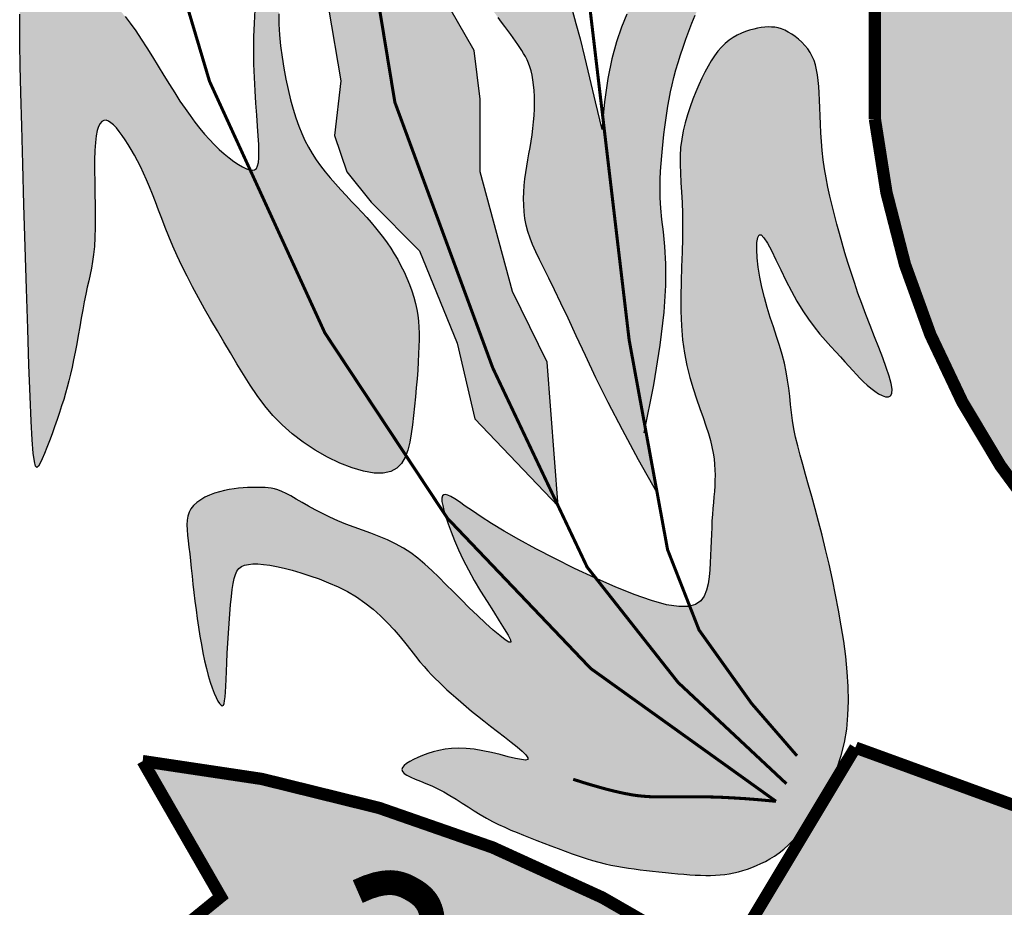
# Model space of a CAD drawing. Units: metres. Extents: x 2810 to 24902, y 2149 to 6229.
# Drawn here: x 24104 to 24136, y 3867 to 3896 of the extents above; entities that cross this region are included whole.
import ezdxf

# ---------------------------------------------------------------- set-up
doc = ezdxf.new("R2010")
doc.units = ezdxf.units.M
doc.header["$LTSCALE"] = 18
doc.header["$MEASUREMENT"] = 0
for name, color, linetype in [('CARIMBO TEXTO PROJ. LINHA VERDE', 255, 'Continuous'), ('LOGO CURITIBA', 255, 'Continuous'), ('TITULO', 130, 'Continuous')]:
    doc.layers.add(name, color=color, linetype=linetype)

# ---------------------------------------------------------------- blocks, each defined once
blk = doc.blocks.new('LOGO CURITIBA')
at = {"layer": 'LOGO CURITIBA'}
h = blk.add_hatch(color=10, dxfattribs=at)
h.paths.add_polyline_path([(518.94, -0.52, 0.001335), (517.77, 0.14), (271.48, 0.14, 0.002053), (269.69, -0.88), (269.69, -181.4, 0.871796), (518.94, -188.45)])
h.paths.add_polyline_path([(444.49, -90.19), (436.41, -92.33), (423.77, -93.3), (408.16, -91.88), (399.64, -90.82), (403.19, -224.52), (444.35, -227.71), (444.35, -233.39), (402.12, -233.39), (402.83, -239.77), (394.32, -239.77), (394.32, -232.68), (348.19, -232.68), (347.83, -228.07), (386.87, -222.75), (388.64, -89.4), (377.99, -90.82), (365.22, -91.17), (354.93, -91.88), (344.99, -91.53), (337.54, -90.47), (326.9, -86.21), (318.93, -79.12), (302.76, -79.12), (298.15, -77.34), (295.67, -73.44), (296.02, -69.19), (296.73, -66), (300.99, -63.16), (306.67, -62.45), (314.83, -62.09), (314.83, -62.8), (332.22, -62.8), (336.48, -63.51), (338.25, -65.64), (338.96, -68.83), (339.32, -73.44), (337.9, -76.28), (336.48, -78.05), (332.22, -79.12), (324.74, -79.12), (329.73, -83.73), (337.9, -87.63), (347.83, -88.69), (363.45, -88.69), (376.93, -87.27), (388.64, -85.5), (388.99, -83.02), (385.8, -83.37), (377.64, -84.08), (377.99, -84.08), (359.19, -84.79), (349.96, -84.44), (341.87, -81.55), (338.81, -77.61), (340.94, -75.98), (344.08, -78.3), (350.7, -81.08), (359.53, -81.32), (376.61, -80.97), (387.53, -79.46), (387.53, -76.56), (387.53, -74.43), (386.73, -74.12), (384.24, -70.22), (384.6, -65.96), (385.31, -62.77), (389.83, -59.75), (368.31, -59.75), (363.69, -57.98), (360.45, -54.32), (359.03, -57.15), (357.61, -58.93), (353.35, -59.99), (323.9, -59.99), (319.29, -58.22), (316.8, -54.32), (317.16, -50.06), (317.87, -46.87), (322.13, -44.03), (335.97, -43.68), (337.56, -43.68), (337.82, -40.57), (338.53, -37.38), (342.79, -34.54), (356.62, -34.18), (371.06, -34.18), (371.3, -31.31), (372.01, -28.12), (376.27, -25.28), (390.11, -24.93), (407.5, -24.93), (411.75, -25.64), (413.53, -27.77), (414.24, -30.96), (414.38, -32.8), (415.99, -32.76), (433.38, -32.76), (437.64, -33.47), (439.41, -35.6), (440.12, -38.79), (440.42, -42.73), (444.06, -42.73), (448.32, -43.44), (450.1, -45.57), (450.81, -48.76), (451.16, -53.37), (449.74, -56.2), (448.32, -57.98), (444.28, -58.99), (449, -58.87), (466.39, -58.87), (470.64, -59.57), (472.42, -61.7), (473.13, -64.89), (473.48, -69.5), (472.06, -72.34), (470.64, -74.12), (466.39, -75.18), (464.41, -75.18), (459.21, -82.36), (454.46, -85.21)], flags=16)
h.paths.add_polyline_path([(380.41, -76.01), (376.15, -77.08), (346.7, -77.08), (342.08, -75.3), (339.6, -71.4), (339.95, -67.15), (340.66, -63.96), (344.92, -61.12), (358.76, -60.76), (376.15, -60.76), (380.41, -61.47), (382.18, -63.6), (382.89, -66.79), (383.25, -71.4), (381.83, -74.24)], flags=16)
for points in [[(198.07, -103.65), (198.07, -92.86), (200.03, -86.98), (203.95, -87.96), (206.9, -92.86), (206.9, -87.96), (205.91, -83.06), (203.95, -79.13), (196.1, -80.12), (191.2, -82.08), (192.18, -79.13), (195.12, -72.27), (197.08, -67.37), (201.01, -69.33), (205.91, -74.23), (209.84, -79.13), (211.8, -74.23), (211.8, -68.35), (208.86, -61.48), (204.93, -55.6), (201.01, -52.66), (194.14, -50.7), (187.99, -57.27), (187.94, -43.68, -0.17552), (186.03, -41.94, -0.373282), (181.58, -44.15), (179.42, -60.5), (174.52, -55.6), (173.54, -46.77), (165.69, -47.76), (168.63, -48.74), (170.59, -56.58), (171.57, -64.43), (169.61, -77.17), (171.57, -86.98), (172.55, -92.86), (172.55, -103.65), (175.5, -111.49), (178.44, -119.34), (179.42, -123.26), (183.93, -129.85), (177.46, -134.05), (174.92, -144.2), (174.88, -145.9), (174.84, -146.89), (177.46, -155.62), (181.39, -163.47), (183.35, -175.23), (182.37, -184.06), (184.33, -189.94), (188.25, -194.85), (196.1, -202.69), (202.16, -217.65), (205.04, -229.85), (218.51, -243.94), (216.72, -220.67), (211.11, -209.29), (205.91, -189.94), (205.91, -178.17), (204.93, -170.33), (201.01, -163.47), (197.08, -155.62), (195.12, -147.78), (193.16, -137.97), (188.25, -130.13), (194.14, -123.26), (197.08, -119.34), (198.07, -112.47)], [(131.67, -177.19), (131.56, -172.78), (131.49, -169.26), (131.46, -166.52), (131.47, -164.45), (131.52, -162.93), (131.63, -161.84), (131.78, -161.08), (132, -160.52), (132.27, -160.08), (132.61, -159.72), (133.01, -159.43), (133.47, -159.22), (133.99, -159.06), (134.57, -158.96), (135.22, -158.91), (135.92, -158.89), (136.69, -158.91), (137.5, -158.96), (138.36, -159.05), (139.23, -159.18), (140.13, -159.35), (141.03, -159.58), (141.92, -159.86), (142.79, -160.2), (143.64, -160.6), (144.46, -161.07), (145.26, -161.62), (146.06, -162.26), (146.86, -163), (147.67, -163.85), (148.49, -164.82), (149.33, -165.92), (150.21, -167.15), (151.1, -168.48), (152.01, -169.9), (152.93, -171.37), (153.85, -172.87), (154.76, -174.35), (155.66, -175.8), (156.53, -177.19), (157.37, -178.5), (158.19, -179.71), (158.99, -180.85), (159.78, -181.91), (160.56, -182.91), (161.33, -183.84), (162.12, -184.71), (162.91, -185.53), (163.71, -186.3), (164.51, -187.02), (165.31, -187.67), (166.07, -188.25), (166.8, -188.74), (167.48, -189.14), (168.1, -189.43), (168.63, -189.62), (169.08, -189.67), (169.43, -189.6), (169.71, -189.37), (169.92, -188.98), (170.05, -188.42), (170.12, -187.66), (170.14, -186.7), (170.1, -185.53), (170.02, -184.13), (169.9, -182.53), (169.77, -180.76), (169.63, -178.85), (169.5, -176.82), (169.39, -174.7), (169.31, -172.53), (169.28, -170.33), (169.31, -168.12), (169.39, -165.93), (169.51, -163.74), (169.65, -161.57), (169.81, -159.42), (169.97, -157.3), (170.13, -155.21), (170.26, -153.17), (170.37, -151.17), (170.46, -149.23), (170.52, -147.34), (170.57, -145.53), (170.61, -143.79), (170.66, -142.14), (170.7, -140.58), (170.76, -139.11), (170.83, -137.76), (170.91, -136.53), (171.03, -135.45), (171.16, -134.52), (171.33, -133.77), (171.54, -133.21), (171.78, -132.86), (172.06, -132.74), (172.39, -132.86), (172.75, -133.21), (173.12, -133.77), (173.49, -134.54), (173.85, -135.49), (174.18, -136.6), (174.46, -137.87), (174.68, -139.28), (174.83, -140.81), (174.91, -142.43), (174.92, -144.14), (174.88, -145.9), (174.8, -147.69), (174.68, -149.48), (174.53, -151.26), (174.35, -153.01), (174.16, -154.69), (173.97, -156.34), (173.78, -157.95), (173.62, -159.54), (173.48, -161.14), (173.39, -162.75), (173.35, -164.39), (173.37, -166.08), (173.47, -167.82), (173.64, -169.6), (173.87, -171.4), (174.15, -173.19), (174.48, -174.95), (174.84, -176.65), (175.24, -178.28), (175.66, -179.81), (176.1, -181.22), (176.56, -182.53), (177.04, -183.74), (177.56, -184.88), (178.12, -185.95), (178.72, -186.98), (179.37, -187.98), (180.08, -188.96), (180.84, -189.94), (181.65, -190.92), (182.5, -191.89), (183.37, -192.84), (184.24, -193.78), (185.11, -194.71), (185.96, -195.61), (186.78, -196.48), (187.56, -197.32), (188.29, -198.15), (188.98, -198.96), (189.64, -199.77), (190.27, -200.59), (190.88, -201.42), (191.45, -202.28), (192.01, -203.18), (192.56, -204.12), (193.08, -205.1), (193.58, -206.1), (194.04, -207.12), (194.46, -208.15), (194.84, -209.18), (195.17, -210.19), (195.45, -211.19), (195.66, -212.16), (195.82, -213.11), (195.93, -214.06), (196, -215.03), (196.03, -216.03), (196.02, -217.07), (195.99, -218.18), (195.94, -219.36), (195.87, -220.63), (195.79, -221.97), (195.69, -223.38), (195.57, -224.84), (195.44, -226.32), (195.3, -227.82), (195.13, -229.32), (194.96, -230.8), (194.76, -232.25), (194.52, -233.63), (194.19, -234.92), (193.75, -236.07), (193.17, -237.05), (192.41, -237.83), (191.43, -238.38), (190.22, -238.65), (188.74, -238.62), (187.04, -238.32), (185.19, -237.76), (183.22, -236.99), (181.22, -236.03), (179.22, -234.9), (177.3, -233.64), (175.5, -232.27), (173.87, -230.82), (172.4, -229.31), (171.06, -227.73), (169.84, -226.1), (168.69, -224.43), (167.61, -222.71), (166.56, -220.97), (165.52, -219.2), (164.47, -217.41), (163.42, -215.62), (162.38, -213.83), (161.35, -212.05), (160.36, -210.28), (159.41, -208.53), (158.51, -206.82), (157.67, -205.14), (156.91, -203.51), (156.22, -201.93), (155.58, -200.39), (155, -198.91), (154.45, -197.48), (153.92, -196.11), (153.42, -194.79), (152.93, -193.54), (152.44, -192.34), (151.95, -191.21), (151.46, -190.13), (150.97, -189.1), (150.48, -188.14), (149.99, -187.22), (149.5, -186.35), (149.01, -185.53), (148.52, -184.76), (148.03, -184.04), (147.55, -183.4), (147.08, -182.83), (146.63, -182.36), (146.2, -181.99), (145.79, -181.74), (145.41, -181.61), (145.06, -181.62), (144.74, -181.78), (144.45, -182.1), (144.2, -182.59), (143.99, -183.26), (143.82, -184.14), (143.69, -185.21), (143.61, -186.51), (143.57, -188.03), (143.56, -189.72), (143.58, -191.53), (143.61, -193.42), (143.64, -195.31), (143.66, -197.17), (143.65, -198.94), (143.61, -200.57), (143.53, -202), (143.4, -203.28), (143.24, -204.44), (143.06, -205.51), (142.85, -206.53), (142.62, -207.55), (142.38, -208.6), (142.14, -209.72), (141.89, -210.93), (141.65, -212.23), (141.4, -213.58), (141.16, -214.97), (140.91, -216.36), (140.67, -217.74), (140.42, -219.07), (140.17, -220.34), (139.93, -221.52), (139.68, -222.63), (139.42, -223.69), (139.15, -224.71), (138.87, -225.72), (138.57, -226.73), (138.24, -227.76), (137.89, -228.84), (137.5, -229.97), (137.1, -231.13), (136.69, -232.29), (136.27, -233.42), (135.86, -234.48), (135.47, -235.46), (135.11, -236.31), (134.78, -237.01), (134.49, -237.51), (134.25, -237.72), (134.03, -237.5), (133.84, -236.77), (133.66, -235.38), (133.49, -233.24), (133.32, -230.23), (133.14, -226.22), (132.95, -221.18), (132.75, -215.3), (132.55, -208.84), (132.35, -202.08), (132.15, -195.26), (131.97, -188.67), (131.81, -182.56)], [(264.26, -263.3), (263.82, -260.79), (263.34, -258.28), (262.83, -255.8), (262.29, -253.35), (261.73, -250.97), (261.17, -248.66), (260.6, -246.45), (260.04, -244.37), (259.5, -242.41), (258.98, -240.58), (258.48, -238.86), (258.02, -237.24), (257.6, -235.7), (257.22, -234.23), (256.88, -232.82), (256.61, -231.45), (256.39, -230.12), (256.22, -228.81), (256.07, -227.51), (255.93, -226.21), (255.77, -224.91), (255.59, -223.59), (255.36, -222.25), (255.07, -220.88), (254.7, -219.47), (254.27, -218.02), (253.79, -216.53), (253.29, -215), (252.78, -213.45), (252.29, -211.86), (251.83, -210.24), (251.43, -208.6), (251.1, -206.95), (250.85, -205.33), (250.69, -203.82), (250.61, -202.48), (250.63, -201.38), (250.75, -200.57), (250.97, -200.13), (251.31, -200.12), (251.76, -200.58), (252.31, -201.46), (252.96, -202.67), (253.68, -204.13), (254.47, -205.76), (255.31, -207.48), (256.19, -209.2), (257.1, -210.86), (258.03, -212.38), (258.96, -213.76), (259.89, -215.01), (260.8, -216.15), (261.69, -217.19), (262.55, -218.15), (263.37, -219.03), (264.13, -219.85), (264.84, -220.62), (265.5, -221.35), (266.12, -222.04), (266.71, -222.69), (267.28, -223.3), (267.86, -223.87), (268.44, -224.41), (269.04, -224.92), (269.66, -225.39), (270.29, -225.79), (270.89, -226.1), (271.43, -226.29), (271.89, -226.31), (272.23, -226.13), (272.44, -225.74), (272.47, -225.08), (272.32, -224.14), (271.99, -222.96), (271.53, -221.57), (270.96, -220.01), (270.31, -218.34), (269.62, -216.58), (268.91, -214.78), (268.22, -212.99), (267.57, -211.23), (266.96, -209.52), (266.39, -207.84), (265.85, -206.2), (265.34, -204.59), (264.86, -203.01), (264.41, -201.45), (263.97, -199.91), (263.55, -198.39), (263.15, -196.88), (262.77, -195.38), (262.42, -193.88), (262.09, -192.4), (261.81, -190.93), (261.56, -189.45), (261.35, -187.98), (261.19, -186.51), (261.07, -185.05), (260.97, -183.62), (260.9, -182.22), (260.85, -180.87), (260.8, -179.57), (260.75, -178.34), (260.7, -177.19), (260.63, -176.14), (260.54, -175.16), (260.42, -174.26), (260.27, -173.44), (260.08, -172.67), (259.85, -171.95), (259.56, -171.29), (259.23, -170.66), (258.83, -170.06), (258.38, -169.5), (257.89, -168.97), (257.37, -168.49), (256.82, -168.06), (256.26, -167.67), (255.7, -167.34), (255.14, -167.06), (254.59, -166.85), (254.06, -166.69), (253.53, -166.58), (252.99, -166.53), (252.45, -166.52), (251.9, -166.56), (251.32, -166.63), (250.72, -166.73), (250.1, -166.87), (249.45, -167.05), (248.78, -167.27), (248.11, -167.53), (247.43, -167.85), (246.77, -168.23), (246.12, -168.67), (245.49, -169.19), (244.89, -169.78), (244.32, -170.44), (243.77, -171.18), (243.24, -171.98), (242.73, -172.86), (242.22, -173.81), (241.73, -174.81), (241.24, -175.89), (240.75, -177.02), (240.27, -178.21), (239.82, -179.44), (239.4, -180.71), (239.02, -182.01), (238.71, -183.33), (238.46, -184.67), (238.29, -186.02), (238.21, -187.37), (238.21, -188.74), (238.25, -190.16), (238.34, -191.64), (238.43, -193.2), (238.52, -194.87), (238.59, -196.66), (238.62, -198.6), (238.59, -200.7), (238.53, -202.94), (238.45, -205.27), (238.38, -207.65), (238.33, -210.07), (238.35, -212.46), (238.43, -214.81), (238.62, -217.07), (238.92, -219.22), (239.32, -221.24), (239.8, -223.15), (240.32, -224.94), (240.86, -226.61), (241.4, -228.17), (241.92, -229.62), (242.38, -230.96), (242.77, -232.2), (243.1, -233.34), (243.35, -234.4), (243.55, -235.4), (243.69, -236.34), (243.79, -237.24), (243.84, -238.11), (243.85, -238.97), (243.84, -239.83), (243.8, -240.7), (243.74, -241.57), (243.67, -242.47), (243.59, -243.38), (243.51, -244.33), (243.43, -245.31), (243.36, -246.33), (243.31, -247.39), (243.26, -248.49), (243.22, -249.62), (243.18, -250.77), (243.13, -251.93), (243.07, -253.1), (242.99, -254.25), (242.88, -255.4), (242.73, -256.51), (242.5, -257.56), (242.12, -258.49), (241.54, -259.27), (240.7, -259.84), (239.54, -260.17), (238, -260.2), (236.03, -259.89), (233.59, -259.22), (230.78, -258.23), (227.69, -256.99), (224.45, -255.57), (221.16, -254.03), (217.94, -252.43), (214.89, -250.85), (212.13, -249.35), (209.75, -247.98), (207.73, -246.76), (206.03, -245.68), (204.63, -244.74), (203.48, -243.95), (202.54, -243.29), (201.78, -242.78), (201.17, -242.4), (200.67, -242.17), (200.28, -242.07), (199.99, -242.12), (199.8, -242.32), (199.71, -242.68), (199.72, -243.19), (199.83, -243.86), (200.03, -244.69), (200.32, -245.69), (200.7, -246.84), (201.18, -248.13), (201.74, -249.53), (202.4, -251.04), (203.16, -252.62), (204, -254.27), (204.93, -255.97), (205.95, -257.69), (207, -259.39), (208.03, -261.01), (208.98, -262.49), (209.79, -263.78), (210.41, -264.82), (210.77, -265.56), (210.82, -265.94), (210.52, -265.93), (209.91, -265.56), (209.05, -264.89), (207.98, -263.98), (206.77, -262.88), (205.46, -261.66), (204.12, -260.37), (202.81, -259.07), (201.56, -257.81), (200.36, -256.6), (199.21, -255.45), (198.09, -254.36), (196.97, -253.33), (195.84, -252.39), (194.69, -251.52), (193.49, -250.74), (192.23, -250.05), (190.93, -249.43), (189.59, -248.87), (188.23, -248.35), (186.87, -247.85), (185.51, -247.36), (184.17, -246.86), (182.86, -246.33), (181.59, -245.75), (180.38, -245.15), (179.23, -244.54), (178.13, -243.94), (177.11, -243.35), (176.16, -242.81), (175.3, -242.32), (174.52, -241.91), (173.82, -241.59), (173.21, -241.35), (172.65, -241.17), (172.13, -241.06), (171.63, -240.98), (171.14, -240.95), (170.63, -240.94), (170.1, -240.93), (169.53, -240.93), (168.91, -240.94), (168.26, -240.96), (167.57, -240.99), (166.85, -241.05), (166.1, -241.14), (165.33, -241.26), (164.54, -241.42), (163.74, -241.63), (162.94, -241.88), (162.16, -242.18), (161.41, -242.53), (160.72, -242.92), (160.1, -243.35), (159.57, -243.84), (159.14, -244.37), (158.84, -244.94), (158.63, -245.57), (158.52, -246.24), (158.49, -246.98), (158.52, -247.78), (158.59, -248.64), (158.7, -249.57), (158.82, -250.58), (158.94, -251.65), (159.07, -252.8), (159.19, -254.01), (159.33, -255.27), (159.47, -256.58), (159.62, -257.93), (159.79, -259.31), (159.96, -260.71), (160.15, -262.12), (160.36, -263.54), (160.58, -264.95), (160.82, -266.33), (161.07, -267.67), (161.34, -268.96), (161.63, -270.18), (161.92, -271.33), (162.24, -272.39), (162.56, -273.34), (162.88, -274.18), (163.19, -274.89), (163.49, -275.46), (163.76, -275.88), (164.01, -276.14), (164.21, -276.23), (164.38, -276.14), (164.5, -275.87), (164.59, -275.42), (164.66, -274.8), (164.72, -274.02), (164.77, -273.06), (164.81, -271.95), (164.87, -270.68), (164.94, -269.26), (165.02, -267.73), (165.11, -266.13), (165.22, -264.51), (165.33, -262.9), (165.44, -261.35), (165.56, -259.89), (165.69, -258.58), (165.81, -257.45), (165.95, -256.48), (166.11, -255.67), (166.32, -255.01), (166.58, -254.47), (166.9, -254.06), (167.31, -253.74), (167.81, -253.52), (168.42, -253.37), (169.13, -253.3), (169.94, -253.3), (170.86, -253.37), (171.87, -253.52), (172.99, -253.72), (174.2, -254), (175.5, -254.33), (176.89, -254.73), (178.35, -255.2), (179.86, -255.73), (181.39, -256.34), (182.91, -257.02), (184.42, -257.78), (185.88, -258.63), (187.27, -259.56), (188.58, -260.59), (189.79, -261.68), (190.92, -262.81), (191.97, -263.96), (192.95, -265.1), (193.85, -266.21), (194.68, -267.26), (195.45, -268.23), (196.16, -269.1), (196.82, -269.87), (197.44, -270.58), (198.04, -271.23), (198.64, -271.84), (199.24, -272.43), (199.86, -273.02), (200.52, -273.62), (201.22, -274.25), (201.96, -274.91), (202.76, -275.6), (203.61, -276.32), (204.51, -277.07), (205.46, -277.85), (206.48, -278.66), (207.55, -279.5), (208.68, -280.37), (209.81, -281.24), (210.89, -282.09), (211.86, -282.87), (212.68, -283.58), (213.28, -284.17), (213.6, -284.62), (213.6, -284.9), (213.24, -284.99), (212.55, -284.92), (211.59, -284.72), (210.43, -284.45), (209.13, -284.12), (207.74, -283.79), (206.32, -283.49), (204.93, -283.26), (203.63, -283.13), (202.41, -283.09), (201.27, -283.14), (200.21, -283.26), (199.22, -283.44), (198.29, -283.68), (197.41, -283.95), (196.59, -284.24), (195.82, -284.56), (195.12, -284.88), (194.5, -285.21), (193.98, -285.55), (193.58, -285.89), (193.33, -286.22), (193.24, -286.54), (193.32, -286.86), (193.6, -287.16), (194.06, -287.45), (194.66, -287.75), (195.39, -288.06), (196.22, -288.4), (197.12, -288.77), (198.07, -289.17), (199.05, -289.64), (200.03, -290.15), (201.01, -290.72), (201.99, -291.32), (202.97, -291.94), (203.95, -292.57), (204.93, -293.2), (205.91, -293.8), (206.9, -294.38), (207.88, -294.91), (208.86, -295.4), (209.86, -295.86), (210.86, -296.3), (211.88, -296.72), (212.92, -297.13), (213.98, -297.55), (215.07, -297.97), (216.19, -298.41), (217.33, -298.85), (218.48, -299.29), (219.63, -299.73), (220.78, -300.15), (221.9, -300.55), (223, -300.91), (224.07, -301.24), (225.09, -301.52), (226.07, -301.77), (227.03, -301.98), (227.97, -302.16), (228.9, -302.32), (229.84, -302.46), (230.79, -302.59), (231.75, -302.71), (232.75, -302.83), (233.76, -302.95), (234.79, -303.07), (235.82, -303.18), (236.84, -303.28), (237.85, -303.38), (238.82, -303.46), (239.77, -303.53), (240.66, -303.58), (241.52, -303.62), (242.34, -303.63), (243.14, -303.63), (243.91, -303.6), (244.66, -303.55), (245.41, -303.47), (246.14, -303.36), (246.88, -303.23), (247.62, -303.06), (248.35, -302.86), (249.08, -302.62), (249.82, -302.36), (250.55, -302.06), (251.28, -301.73), (252, -301.37), (252.73, -300.97), (253.46, -300.51), (254.2, -300), (254.95, -299.4), (255.73, -298.7), (256.54, -297.88), (257.38, -296.94), (258.26, -295.84), (259.19, -294.59), (260.13, -293.18), (261.08, -291.64), (261.98, -289.96), (262.84, -288.16), (263.6, -286.26), (264.26, -284.25), (264.78, -282.16), (265.13, -279.99), (265.34, -277.76), (265.42, -275.46), (265.37, -273.1), (265.22, -270.71), (264.97, -268.27), (264.65, -265.8)]]:
    blk.add_hatch(color=80, dxfattribs=at).paths.add_polyline_path(points)
h = blk.add_hatch(color=80, dxfattribs=at)
h.paths.add_polyline_path([(238.13, -148.1), (238.92, -146.65), (239.7, -145.21), (240.48, -143.78), (241.26, -142.34), (242.04, -140.89), (242.85, -139.42), (243.66, -137.9), (244.51, -136.34), (245.38, -134.72), (246.27, -133.08), (247.15, -131.47), (248.02, -129.92), (248.87, -128.48), (250.09, -126.49), (251.38, -124.79), (252.56, -123.96), (253.3, -124.84), (253.73, -126.29), (254.1, -128.47), (254.34, -131.05), (254.42, -133.82), (254.26, -136.56), (253.83, -139), (253.11, -141.27), (252.14, -143.43), (250.98, -145.59), (249.86, -147.49), (249.13, -148.72), (248.37, -149.98), (247.6, -151.27), (246.81, -152.58), (246.03, -153.91), (245.26, -155.25), (244.51, -156.6), (243.79, -157.95), (243.1, -159.3), (242.44, -160.64), (241.81, -161.97), (241.21, -163.3), (240.65, -164.62), (240.11, -165.93), (239.6, -167.22), (239.13, -168.5), (238.68, -169.77), (238.27, -171.02), (237.89, -172.25), (237.53, -173.47), (237.21, -174.67), (236.92, -175.86), (236.66, -177.03), (236.43, -178.19), (236.22, -179.33), (236.04, -180.47), (235.88, -181.61), (235.74, -182.74), (235.6, -183.88), (235.47, -185.03), (235.35, -186.18), (235.23, -187.36), (235.12, -188.57), (235.03, -189.83), (234.97, -191.17), (234.96, -192.6), (234.99, -194.14), (235.09, -195.8), (235.27, -197.62), (235.51, -199.63), (235.75, -201.98), (235.91, -204.81), (235.89, -208.31), (235.62, -212.62), (235, -217.92), (233.96, -224.36), (232.57, -231.29), (229.97, -217.1), (225.72, -181.19), (225.97, -178.65), (226.53, -174.87), (227.18, -171.65), (227.92, -168.9), (228.72, -166.53), (229.57, -164.46), (230.45, -162.6), (231.34, -160.85), (232.23, -159.15), (233.11, -157.48), (233.97, -155.84), (234.83, -154.23), (235.67, -152.65), (236.51, -151.11), (237.33, -149.59)])
h.paths.add_polyline_path([(225.72, -181.19), (225.54, -183.08), (224.5, -178.61), (223.58, -174.72), (222.77, -171.36), (222.03, -168.45), (221.37, -165.94), (220.74, -163.77), (220.15, -161.88), (219.57, -160.2), (218.98, -158.68), (218.39, -157.29), (217.78, -156.02), (217.17, -154.84), (216.54, -153.75), (215.9, -152.7), (215.25, -151.7), (214.58, -150.72), (213.9, -149.74), (213.22, -148.76), (212.1, -147.16), (210.85, -145.26), (209.73, -143.34), (208.87, -141.52), (208.27, -139.99), (207.92, -139.09), (207.59, -138.25), (207.26, -137.47), (206.92, -136.78), (206.57, -136.17), (206.19, -135.68), (205.78, -135.29), (205.37, -135.04), (204.95, -134.91), (204.55, -134.92), (204.15, -135.07), (203.79, -135.38), (203.46, -135.85), (203.18, -136.48), (202.94, -137.25), (202.73, -138.14), (202.56, -139.11), (202.42, -140.15), (202.31, -141.22), (202.22, -142.3), (202.15, -143.36), (202.1, -144.38), (202.06, -145.37), (202.05, -146.32), (202.05, -147.25), (202.08, -148.16), (202.13, -149.06), (202.21, -149.97), (202.32, -150.88), (202.46, -151.81), (202.63, -152.75), (202.84, -153.7), (203.09, -154.66), (203.39, -155.63), (203.74, -156.6), (204.15, -157.58), (204.61, -158.56), (205.13, -159.54), (205.69, -160.51), (206.29, -161.47), (206.92, -162.4), (207.55, -163.31), (208.17, -164.17), (208.78, -164.99), (209.35, -165.75), (210.22, -166.91), (211.31, -168.39), (212.35, -169.89), (213.26, -171.39), (213.96, -172.99), (214.37, -174.67), (214.58, -176.32), (214.67, -178.23), (214.64, -180.29), (214.49, -182.39), (214.23, -184.36), (213.95, -185.99), (213.76, -187), (213.58, -188.01), (213.41, -189.03), (213.25, -190.05), (213.11, -191.09), (213, -192.14), (212.93, -193.2), (212.91, -194.26), (212.93, -195.34), (213, -196.41), (213.13, -197.48), (213.33, -198.54), (213.6, -199.58), (213.95, -200.63), (214.37, -201.7), (214.89, -202.84), (215.5, -204.09), (216.2, -205.51), (217, -207.12), (217.92, -208.98), (218.94, -211.14), (220.09, -213.61), (221.4, -216.44), (222.89, -219.64), (224.61, -223.22), (226.6, -227.22), (228.88, -231.63), (231.5, -236.49), (234.5, -241.81), (229.97, -217.1)])
h = blk.add_hatch(color=10, dxfattribs=at)
h.paths.add_polyline_path([(286.82, -354.78, 0.188346), (151.34, -285.16), (163.96, -307.09), (140.37, -326.28, -0.208547), (261.04, -398.64)])
h.paths.add_polyline_path([(252.46, -354.54), (252.42, -354.55), (247.69, -350.55)], flags=17)
h.paths.add_polyline_path([(516.65, -282.42, -0.200246), (266.53, -282.97), (245.14, -318.6, 0.143667), (434.02, -349.46, -0.160847), (438.96, -348.81, 0.076516), (538.04, -319.15)])
h.paths.add_polyline_path([(443.63, -313.38), (454.64, -311.8), (457.48, -313.31), (458.69, -316.72), (457.89, -321.13), (455.41, -323.87), (460.09, -324.88), (462.24, -328.15), (462.57, -332.17), (462.47, -334.54), (447.29, -337.55)], flags=16)
h.paths.add_polyline_path([(473.09, -308.66), (482.06, -320.82), (472.95, -324.03)], flags=16)
h.paths.add_polyline_path([(619.22, -307.64), (632.93, -284.07, 0.097883), (566.29, -301.86), (566, -302.47), (565.48, -302.88), (564.81, -302.6, 0.119806), (500.74, -356.98), (525.97, -394.8, -0.225283), (648.84, -327.92)])
h.paths.add_polyline_path([(604.84, -312.16), (604.83, -312.2), (599.11, -314.56)], flags=16)
h.paths.add_polyline_path([(462.24, -328.15), (460.09, -324.88), (455.41, -323.87), (457.89, -321.13), (458.69, -316.72), (457.48, -313.31), (454.64, -311.8), (443.63, -313.38), (447.29, -337.55), (462.47, -334.54), (462.57, -332.17)], flags=16)
h.paths.add_polyline_path([(473.09, -308.66), (472.95, -324.03), (482.06, -320.82)], flags=16)
at = {"layer": 'LOGO CURITIBA', "color": 2, "const_width": 1.99}
for points in [[(269.69, -181.4), (269.69, 0.14), (518.94, 0.14), (518.94, -188.45, -0.871796)], [(516.65, -282.42, -0.200246), (266.53, -282.97), (245.14, -318.6, 0.226478), (538.04, -319.15)], [(261.04, -398.64, 0.208547), (140.37, -326.28), (163.96, -307.09), (151.34, -285.16, -0.188346), (286.82, -354.78)]]:
    blk.add_lwpolyline(points, format="xyb", close=True, dxfattribs=at)
at = {"layer": 'LOGO CURITIBA', "color": 2}
for points in [[(181.39, -163.47), (183.35, -175.23), (182.37, -184.06), (184.33, -189.94), (188.25, -194.85), (196.1, -202.69), (202.16, -217.65), (205.04, -229.85), (218.51, -243.94), (216.72, -220.67), (211.11, -209.29), (205.91, -189.94), (205.91, -178.17), (204.93, -170.33), (201.01, -163.47)], [(232.41, -232.11), (233.96, -224.36), (235, -217.92), (235.62, -212.62), (235.89, -208.31), (235.91, -204.81), (235.75, -201.98), (235.51, -199.63), (235.27, -197.62), (235.09, -195.8), (234.99, -194.14), (234.96, -192.6), (234.97, -191.17), (235.03, -189.83), (235.12, -188.57), (235.23, -187.36), (235.35, -186.18), (235.47, -185.03), (235.6, -183.88), (235.74, -182.74), (235.88, -181.61), (236.04, -180.47), (236.22, -179.33), (236.43, -178.19), (236.66, -177.03), (236.92, -175.86), (237.21, -174.67), (237.53, -173.47), (237.89, -172.25), (238.27, -171.02), (238.68, -169.77), (239.13, -168.5), (239.6, -167.22), (240.11, -165.93), (240.65, -164.62)], [(229.57, -164.46), (228.72, -166.53), (227.92, -168.9), (227.18, -171.65), (226.53, -174.87), (225.97, -178.65), (225.54, -183.08)], [(148.49, -164.82), (149.33, -165.92), (150.21, -167.15), (151.1, -168.48), (152.01, -169.9), (152.93, -171.37), (153.85, -172.87), (154.76, -174.35), (155.66, -175.8), (156.53, -177.19), (157.37, -178.5), (158.19, -179.71), (158.99, -180.85), (159.78, -181.91), (160.56, -182.91), (161.33, -183.84), (162.12, -184.71), (162.91, -185.53), (163.71, -186.3), (164.51, -187.02), (165.31, -187.67), (166.07, -188.25), (166.8, -188.74), (167.48, -189.14), (168.1, -189.43), (168.63, -189.62), (169.08, -189.67), (169.43, -189.6), (169.71, -189.37), (169.92, -188.98), (170.05, -188.42), (170.12, -187.66), (170.14, -186.7), (170.1, -185.53), (170.02, -184.13), (169.9, -182.53), (169.77, -180.76), (169.63, -178.85), (169.5, -176.82), (169.39, -174.7), (169.31, -172.53), (169.28, -170.33), (169.31, -168.12), (169.39, -165.93), (169.51, -163.74)], [(173.35, -164.39), (173.37, -166.08), (173.47, -167.82), (173.64, -169.6), (173.87, -171.4), (174.15, -173.19), (174.48, -174.95), (174.84, -176.65), (175.24, -178.28), (175.66, -179.81), (176.1, -181.22), (176.56, -182.53), (177.04, -183.74), (177.56, -184.88), (178.12, -185.95), (178.72, -186.98), (179.37, -187.98), (180.08, -188.96), (180.84, -189.94), (181.65, -190.92), (182.5, -191.89), (183.37, -192.84), (184.24, -193.78), (185.11, -194.71), (185.96, -195.61), (186.78, -196.48), (187.56, -197.32), (188.29, -198.15), (188.98, -198.96), (189.64, -199.77), (190.27, -200.59), (190.88, -201.42), (191.45, -202.28), (192.01, -203.18), (192.56, -204.12), (193.08, -205.1), (193.58, -206.1), (194.04, -207.12), (194.46, -208.15), (194.84, -209.18), (195.17, -210.19), (195.45, -211.19), (195.66, -212.16), (195.82, -213.11), (195.93, -214.06), (196, -215.03), (196.03, -216.03), (196.02, -217.07), (195.99, -218.18), (195.94, -219.36), (195.87, -220.63), (195.79, -221.97), (195.69, -223.38), (195.57, -224.84), (195.44, -226.32), (195.3, -227.82), (195.13, -229.32), (194.96, -230.8), (194.76, -232.25), (194.52, -233.63), (194.19, -234.92), (193.75, -236.07), (193.17, -237.05), (192.41, -237.83), (191.43, -238.38), (190.22, -238.65), (188.74, -238.62), (187.04, -238.32), (185.19, -237.76), (183.22, -236.99), (181.22, -236.03), (179.22, -234.9), (177.3, -233.64), (175.5, -232.27), (173.87, -230.82), (172.4, -229.31), (171.06, -227.73), (169.84, -226.1), (168.69, -224.43), (167.61, -222.71), (166.56, -220.97), (165.52, -219.2), (164.47, -217.41), (163.42, -215.62), (162.38, -213.83), (161.35, -212.05), (160.36, -210.28), (159.41, -208.53), (158.51, -206.82), (157.67, -205.14), (156.91, -203.51), (156.22, -201.93), (155.58, -200.39), (155, -198.91), (154.45, -197.48), (153.92, -196.11), (153.42, -194.79), (152.93, -193.54), (152.44, -192.34), (151.95, -191.21), (151.46, -190.13), (150.97, -189.1), (150.48, -188.14), (149.99, -187.22), (149.5, -186.35), (149.01, -185.53), (148.52, -184.76), (148.03, -184.04), (147.55, -183.4), (147.08, -182.83), (146.63, -182.36), (146.2, -181.99), (145.79, -181.74), (145.41, -181.61), (145.06, -181.62), (144.74, -181.78), (144.45, -182.1), (144.2, -182.59), (143.99, -183.26), (143.82, -184.14), (143.69, -185.21), (143.61, -186.51), (143.57, -188.03), (143.56, -189.72), (143.58, -191.53), (143.61, -193.42), (143.64, -195.31), (143.66, -197.17), (143.65, -198.94), (143.61, -200.57), (143.53, -202), (143.4, -203.28), (143.24, -204.44), (143.06, -205.51), (142.85, -206.53), (142.62, -207.55), (142.38, -208.6), (142.14, -209.72), (141.89, -210.93), (141.65, -212.23), (141.4, -213.58), (141.16, -214.97), (140.91, -216.36), (140.67, -217.74), (140.42, -219.07), (140.17, -220.34), (139.93, -221.52), (139.68, -222.63), (139.42, -223.69), (139.15, -224.71), (138.87, -225.72), (138.57, -226.73), (138.24, -227.76), (137.89, -228.84), (137.5, -229.97), (137.1, -231.13), (136.69, -232.29), (136.27, -233.42), (135.86, -234.48), (135.47, -235.46), (135.11, -236.31), (134.78, -237.01), (134.49, -237.51), (134.25, -237.72), (134.03, -237.5), (133.84, -236.77), (133.66, -235.38), (133.49, -233.24), (133.32, -230.23), (133.14, -226.22), (132.95, -221.18), (132.75, -215.3), (132.55, -208.84), (132.35, -202.08), (132.15, -195.26), (131.97, -188.67), (131.81, -182.56), (131.67, -177.19), (131.56, -172.78), (131.49, -169.26), (131.46, -166.52), (131.47, -164.45)], [(234.5, -241.81), (231.5, -236.49), (228.88, -231.63), (226.6, -227.22), (224.61, -223.22), (222.89, -219.64), (221.4, -216.44), (220.09, -213.61), (218.94, -211.14), (217.92, -208.98), (217, -207.12), (216.2, -205.51), (215.5, -204.09), (214.89, -202.84), (214.37, -201.7), (213.95, -200.63), (213.6, -199.58), (213.33, -198.54), (213.13, -197.48), (213, -196.41), (212.93, -195.34), (212.91, -194.26), (212.93, -193.2), (213, -192.14), (213.11, -191.09), (213.25, -190.05), (213.41, -189.03), (213.58, -188.01), (213.76, -187), (213.95, -185.99), (214.12, -184.97), (214.28, -183.95), (214.42, -182.91), (214.53, -181.87), (214.6, -180.82), (214.65, -179.77), (214.66, -178.75), (214.65, -177.75), (214.6, -176.8), (214.53, -175.9), (214.42, -175.07), (214.28, -174.31), (214.11, -173.62), (213.92, -172.98), (213.7, -172.39), (213.46, -171.84), (213.2, -171.32), (212.92, -170.82), (212.62, -170.33), (212.3, -169.84), (211.97, -169.34), (211.61, -168.82), (211.23, -168.29), (210.82, -167.72), (210.37, -167.11), (209.88, -166.46), (209.35, -165.75), (208.78, -164.99)], [(220.74, -163.77), (221.37, -165.94), (222.03, -168.45), (222.77, -171.36), (223.58, -174.72), (224.5, -178.61), (225.54, -183.08)]]:
    blk.add_lwpolyline(points, dxfattribs=at)
at = {"layer": 'LOGO CURITIBA', "color": 2, "const_width": 0.496}
for points in [[(184.75, -44.82), (183.06, -83.23), (185.32, -137.45), (192.1, -178.69), (207.92, -221.61), (223.18, -253.81), (237.88, -272.45), (255.4, -288.83)], [(144.36, -65.81), (144.36, -65.81), (142.93, -95.65), (149.71, -133.5), (162.14, -175.3), (180.79, -215.97), (200.58, -245.9), (223.75, -270.19), (253.7, -291.66)], [(257.1, -284.31), (249.75, -275.84), (241.27, -263.98), (236.18, -250.99), (229.97, -217.1), (221.49, -145.36), (220.92, -105.26), (226.01, -75.32)], [(220.93, -288.1), (221.95, -288.43), (223.03, -288.77), (224.15, -289.1), (225.28, -289.42), (226.4, -289.73), (227.5, -290), (228.56, -290.25), (229.55, -290.45), (230.46, -290.62), (231.29, -290.74), (232.06, -290.82), (232.79, -290.88), (233.46, -290.92), (234.11, -290.94), (234.74, -290.94), (235.35, -290.94), (235.97, -290.94), (236.59, -290.94), (237.22, -290.94), (237.89, -290.94), (238.58, -290.94), (239.31, -290.94), (240.08, -290.94), (240.91, -290.94), (241.81, -290.95), (242.81, -290.95), (243.97, -290.98), (245.33, -291.03), (246.94, -291.12), (248.84, -291.24), (251.08, -291.42), (253.7, -291.66)]]:
    blk.add_lwpolyline(points, dxfattribs=at)
at = {"layer": 'LOGO CURITIBA', "color": 2}
blk.add_lwpolyline([(264.26, -263.3), (263.82, -260.79), (263.34, -258.28), (262.83, -255.8), (262.29, -253.35), (261.73, -250.97), (261.17, -248.66), (260.6, -246.45), (260.04, -244.37), (259.5, -242.41), (258.98, -240.58), (258.48, -238.86), (258.02, -237.24), (257.6, -235.7), (257.22, -234.23), (256.88, -232.82), (256.61, -231.45), (256.39, -230.12), (256.22, -228.81), (256.07, -227.51), (255.93, -226.21), (255.77, -224.91), (255.59, -223.59), (255.36, -222.25), (255.07, -220.88), (254.7, -219.47), (254.27, -218.02), (253.79, -216.53), (253.29, -215), (252.78, -213.45), (252.29, -211.86), (251.83, -210.24), (251.43, -208.6), (251.1, -206.95), (250.85, -205.33), (250.69, -203.82), (250.61, -202.48), (250.63, -201.38), (250.75, -200.57), (250.97, -200.13), (251.31, -200.12), (251.76, -200.58), (252.31, -201.46), (252.96, -202.67), (253.68, -204.13), (254.47, -205.76), (255.31, -207.48), (256.19, -209.2), (257.1, -210.86), (258.03, -212.38), (258.96, -213.76), (259.89, -215.01), (260.8, -216.15), (261.69, -217.19), (262.55, -218.15), (263.37, -219.03), (264.13, -219.85), (264.84, -220.62), (265.5, -221.35), (266.12, -222.04), (266.71, -222.69), (267.28, -223.3), (267.86, -223.87), (268.44, -224.41), (269.04, -224.92), (269.66, -225.39), (270.29, -225.79), (270.89, -226.1), (271.43, -226.29), (271.89, -226.31), (272.23, -226.13), (272.44, -225.74), (272.47, -225.08), (272.32, -224.14), (271.99, -222.96), (271.53, -221.57), (270.96, -220.01), (270.31, -218.34), (269.62, -216.58), (268.91, -214.78), (268.22, -212.99), (267.57, -211.23), (266.96, -209.52), (266.39, -207.84), (265.85, -206.2), (265.34, -204.59), (264.86, -203.01), (264.41, -201.45), (263.97, -199.91), (263.55, -198.39), (263.15, -196.88), (262.77, -195.38), (262.42, -193.88), (262.09, -192.4), (261.81, -190.93), (261.56, -189.45), (261.35, -187.98), (261.19, -186.51), (261.07, -185.05), (260.97, -183.62), (260.9, -182.22), (260.85, -180.87), (260.8, -179.57), (260.75, -178.34), (260.7, -177.19), (260.63, -176.14), (260.54, -175.16), (260.42, -174.26), (260.27, -173.44), (260.08, -172.67), (259.85, -171.95), (259.56, -171.29), (259.23, -170.66), (258.83, -170.06), (258.38, -169.5), (257.89, -168.97), (257.37, -168.49), (256.82, -168.06), (256.26, -167.67), (255.7, -167.34), (255.14, -167.06), (254.59, -166.85), (254.06, -166.69), (253.53, -166.58), (252.99, -166.53), (252.45, -166.52), (251.9, -166.56), (251.32, -166.63), (250.72, -166.73), (250.1, -166.87), (249.45, -167.05), (248.78, -167.27), (248.11, -167.53), (247.43, -167.85), (246.77, -168.23), (246.12, -168.67), (245.49, -169.19), (244.89, -169.78), (244.32, -170.44), (243.77, -171.18), (243.24, -171.98), (242.73, -172.86), (242.22, -173.81), (241.73, -174.81), (241.24, -175.89), (240.75, -177.02), (240.27, -178.21), (239.82, -179.44), (239.4, -180.71), (239.02, -182.01), (238.71, -183.33), (238.46, -184.67), (238.29, -186.02), (238.21, -187.37), (238.21, -188.74), (238.25, -190.16), (238.34, -191.64), (238.43, -193.2), (238.52, -194.87), (238.59, -196.66), (238.62, -198.6), (238.59, -200.7), (238.53, -202.94), (238.45, -205.27), (238.38, -207.65), (238.33, -210.07), (238.35, -212.46), (238.43, -214.81), (238.62, -217.07), (238.92, -219.22), (239.32, -221.24), (239.8, -223.15), (240.32, -224.94), (240.86, -226.61), (241.4, -228.17), (241.92, -229.62), (242.38, -230.96), (242.77, -232.2), (243.1, -233.34), (243.35, -234.4), (243.55, -235.4), (243.69, -236.34), (243.79, -237.24), (243.84, -238.11), (243.85, -238.97), (243.84, -239.83), (243.8, -240.7), (243.74, -241.57), (243.67, -242.47), (243.59, -243.38), (243.51, -244.33), (243.43, -245.31), (243.36, -246.33), (243.31, -247.39), (243.26, -248.49), (243.22, -249.62), (243.18, -250.77), (243.13, -251.93), (243.07, -253.1), (242.99, -254.25), (242.88, -255.4), (242.73, -256.51), (242.5, -257.56), (242.12, -258.49), (241.54, -259.27), (240.7, -259.84), (239.54, -260.17), (238, -260.2), (236.03, -259.89), (233.59, -259.22), (230.78, -258.23), (227.69, -256.99), (224.45, -255.57), (221.16, -254.03), (217.94, -252.43), (214.89, -250.85), (212.13, -249.35), (209.75, -247.98), (207.73, -246.76), (206.03, -245.68), (204.63, -244.74), (203.48, -243.95), (202.54, -243.29), (201.78, -242.78), (201.17, -242.4), (200.67, -242.17), (200.28, -242.07), (199.99, -242.12), (199.8, -242.32), (199.71, -242.68), (199.72, -243.19), (199.83, -243.86), (200.03, -244.69), (200.32, -245.69), (200.7, -246.84), (201.18, -248.13), (201.74, -249.53), (202.4, -251.04), (203.16, -252.62), (204, -254.27), (204.93, -255.97), (205.95, -257.69), (207, -259.39), (208.03, -261.01), (208.98, -262.49), (209.79, -263.78), (210.41, -264.82), (210.77, -265.56), (210.82, -265.94), (210.52, -265.93), (209.91, -265.56), (209.05, -264.89), (207.98, -263.98), (206.77, -262.88), (205.46, -261.66), (204.12, -260.37), (202.81, -259.07), (201.56, -257.81), (200.36, -256.6), (199.21, -255.45), (198.09, -254.36), (196.97, -253.33), (195.84, -252.39), (194.69, -251.52), (193.49, -250.74), (192.23, -250.05), (190.93, -249.43), (189.59, -248.87), (188.23, -248.35), (186.87, -247.85), (185.51, -247.36), (184.17, -246.86), (182.86, -246.33), (181.59, -245.75), (180.38, -245.15), (179.23, -244.54), (178.13, -243.94), (177.11, -243.35), (176.16, -242.81), (175.3, -242.32), (174.52, -241.91), (173.82, -241.59), (173.21, -241.35), (172.65, -241.17), (172.13, -241.06), (171.63, -240.98), (171.14, -240.95), (170.63, -240.94), (170.1, -240.93), (169.53, -240.93), (168.91, -240.94), (168.26, -240.96), (167.57, -240.99), (166.85, -241.05), (166.1, -241.14), (165.33, -241.26), (164.54, -241.42), (163.74, -241.63), (162.94, -241.88), (162.16, -242.18), (161.41, -242.53), (160.72, -242.92), (160.1, -243.35), (159.57, -243.84), (159.14, -244.37), (158.84, -244.94), (158.63, -245.57), (158.52, -246.24), (158.49, -246.98), (158.52, -247.78), (158.59, -248.64), (158.7, -249.57), (158.82, -250.58), (158.94, -251.65), (159.07, -252.8), (159.19, -254.01), (159.33, -255.27), (159.47, -256.58), (159.62, -257.93), (159.79, -259.31), (159.96, -260.71), (160.15, -262.12), (160.36, -263.54), (160.58, -264.95), (160.82, -266.33), (161.07, -267.67), (161.34, -268.96), (161.63, -270.18), (161.92, -271.33), (162.24, -272.39), (162.56, -273.34), (162.88, -274.18), (163.19, -274.89), (163.49, -275.46), (163.76, -275.88), (164.01, -276.14), (164.21, -276.23), (164.38, -276.14), (164.5, -275.87), (164.59, -275.42), (164.66, -274.8), (164.72, -274.02), (164.77, -273.06), (164.81, -271.95), (164.87, -270.68), (164.94, -269.26), (165.02, -267.73), (165.11, -266.13), (165.22, -264.51), (165.33, -262.9), (165.44, -261.35), (165.56, -259.89), (165.69, -258.58), (165.81, -257.45), (165.95, -256.48), (166.11, -255.67), (166.32, -255.01), (166.58, -254.47), (166.9, -254.06), (167.31, -253.74), (167.81, -253.52), (168.42, -253.37), (169.13, -253.3), (169.94, -253.3), (170.86, -253.37), (171.87, -253.52), (172.99, -253.72), (174.2, -254), (175.5, -254.33), (176.89, -254.73), (178.35, -255.2), (179.86, -255.73), (181.39, -256.34), (182.91, -257.02), (184.42, -257.78), (185.88, -258.63), (187.27, -259.56), (188.58, -260.59), (189.79, -261.68), (190.92, -262.81), (191.97, -263.96), (192.95, -265.1), (193.85, -266.21), (194.68, -267.26), (195.45, -268.23), (196.16, -269.1), (196.82, -269.87), (197.44, -270.58), (198.04, -271.23), (198.64, -271.84), (199.24, -272.43), (199.86, -273.02), (200.52, -273.62), (201.22, -274.25), (201.96, -274.91), (202.76, -275.6), (203.61, -276.32), (204.51, -277.07), (205.46, -277.85), (206.48, -278.66), (207.55, -279.5), (208.68, -280.37), (209.81, -281.24), (210.89, -282.09), (211.86, -282.87), (212.68, -283.58), (213.28, -284.17), (213.6, -284.62), (213.6, -284.9), (213.24, -284.99), (212.55, -284.92), (211.59, -284.72), (210.43, -284.45), (209.13, -284.12), (207.74, -283.79), (206.32, -283.49), (204.93, -283.26), (203.63, -283.13), (202.41, -283.09), (201.27, -283.14), (200.21, -283.26), (199.22, -283.44), (198.29, -283.68), (197.41, -283.95), (196.59, -284.24), (195.82, -284.56), (195.12, -284.88), (194.5, -285.21), (193.98, -285.55), (193.58, -285.89), (193.33, -286.22), (193.24, -286.54), (193.32, -286.86), (193.6, -287.16), (194.06, -287.45), (194.66, -287.75), (195.39, -288.06), (196.22, -288.4), (197.12, -288.77), (198.07, -289.17), (199.05, -289.64), (200.03, -290.15), (201.01, -290.72), (201.99, -291.32), (202.97, -291.94), (203.95, -292.57), (204.93, -293.2), (205.91, -293.8), (206.9, -294.38), (207.88, -294.91), (208.86, -295.4), (209.86, -295.86), (210.86, -296.3), (211.88, -296.72), (212.92, -297.13), (213.98, -297.55), (215.07, -297.97), (216.19, -298.41), (217.33, -298.85), (218.48, -299.29), (219.63, -299.73), (220.78, -300.15), (221.9, -300.55), (223, -300.91), (224.07, -301.24), (225.09, -301.52), (226.07, -301.77), (227.03, -301.98), (227.97, -302.16), (228.9, -302.32), (229.84, -302.46), (230.79, -302.59), (231.75, -302.71), (232.75, -302.83), (233.76, -302.95), (234.79, -303.07), (235.82, -303.18), (236.84, -303.28), (237.85, -303.38), (238.82, -303.46), (239.77, -303.53), (240.66, -303.58), (241.52, -303.62), (242.34, -303.63), (243.14, -303.63), (243.91, -303.6), (244.66, -303.55), (245.41, -303.47), (246.14, -303.36), (246.88, -303.23), (247.62, -303.06), (248.35, -302.86), (249.08, -302.62), (249.82, -302.36), (250.55, -302.06), (251.28, -301.73), (252, -301.37), (252.73, -300.97), (253.46, -300.51), (254.2, -300), (254.95, -299.4), (255.73, -298.7), (256.54, -297.88), (257.38, -296.94), (258.26, -295.84), (259.19, -294.59), (260.13, -293.18), (261.08, -291.64), (261.98, -289.96), (262.84, -288.16), (263.6, -286.26), (264.26, -284.25), (264.78, -282.16), (265.13, -279.99), (265.34, -277.76), (265.42, -275.46), (265.37, -273.1), (265.22, -270.71), (264.97, -268.27), (264.65, -265.8)], close=True, dxfattribs=at)
at = {"layer": 'LOGO CURITIBA', "color": 255, "const_width": 4}
blk.add_lwpolyline([(186.1, -306.25), (187.7, -305.55), (189.1, -305.1), (190.32, -304.86), (191.37, -304.79), (192.28, -304.87), (193.07, -305.06), (193.76, -305.31), (194.37, -305.61), (194.93, -305.91), (195.43, -306.21), (195.88, -306.52), (196.28, -306.84), (196.64, -307.18), (196.95, -307.52), (197.22, -307.88), (197.46, -308.27), (197.65, -308.67), (197.82, -309.09), (197.95, -309.53), (198.05, -309.98), (198.12, -310.43), (198.17, -310.89)], dxfattribs=at)
blk = doc.blocks.new('CARIMBO PMC URBS IPPUC')
at = {"layer": 'CARIMBO TEXTO PROJ. LINHA VERDE', "lineweight": -2, "xscale": 0.04, "yscale": 0.04, "zscale": 0.04}
blk.add_blockref('LOGO CURITIBA', (-154.9051, 21.9646), dxfattribs=at)

msp = doc.modelspace()

# ---------------------------------------------------------------- block references
at = {"layer": 'TITULO', "linetype": 'Continuous', "xscale": 5, "yscale": 5, "zscale": 5}
msp.add_blockref('CARIMBO PMC URBS IPPUC', (24852.243, 3818.932), dxfattribs=at)

doc.saveas('drawing.dxf')
